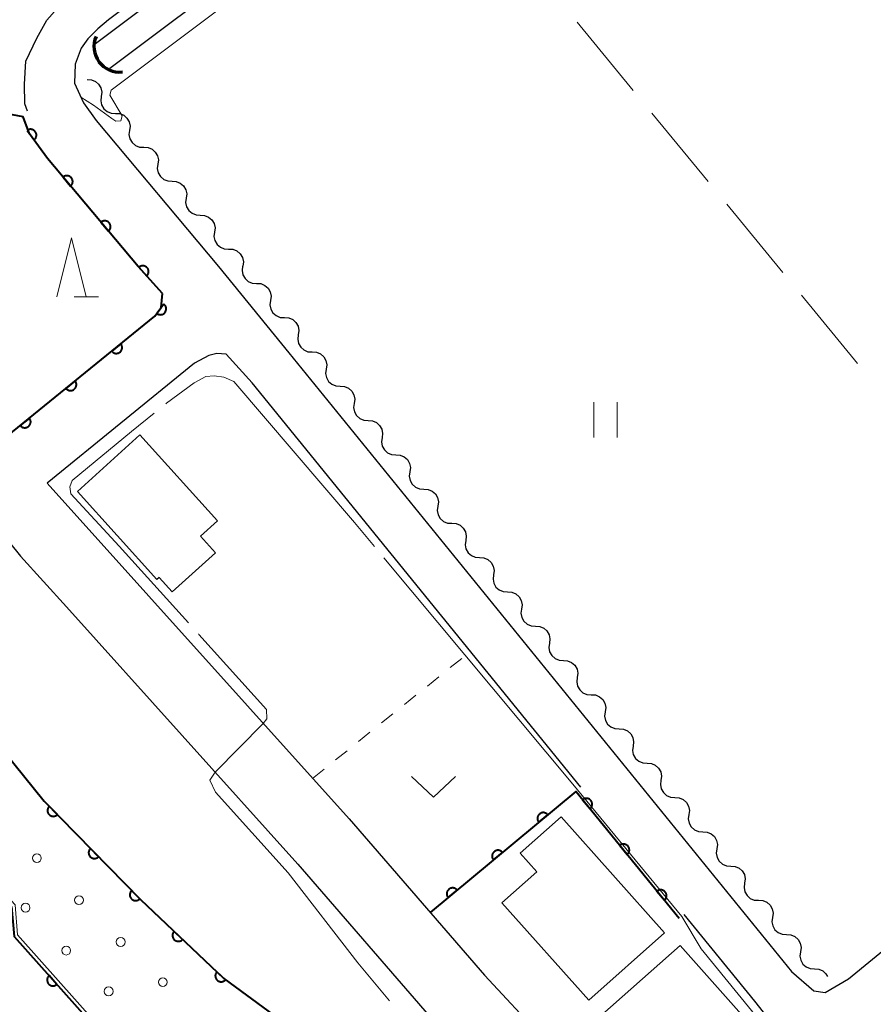
# Model space of a CAD drawing. Units: metres. Extents: x -74000 to -72000, y 40500 to 42000.
# Drawn here: x -73338 to -73265, y 40700 to 40784 of the extents above; entities that cross this region are included whole.
import ezdxf

# ---------------------------------------------------------------- set-up
doc = ezdxf.new("R2010")
doc.units = ezdxf.units.M
for name, color, linetype, lineweight in [('210100_道路縁(街区線)', 7, 'Continuous', 30), ('300100_普通建物', 7, 'Continuous', 30), ('421900_坑口', 7, 'Continuous', 30), ('510100_河川', 7, 'Continuous', 30), ('510200_細流', 7, 'Continuous', 30), ('611100_コンクリート被覆(直落)', 7, 'Continuous', 30), ('611111_コンクリート被覆(幅上)', 7, 'Continuous', 30), ('611112_コンクリート被覆(幅下)', 7, 'Continuous', 30), ('611199_コンクリート被覆(パターン)', 7, 'Continuous', 30), ('630100_植生界', 7, 'Continuous', 30), ('630200_耕地界', 7, 'Continuous', 30), ('631100_田', 7, 'Continuous', 13), ('631300_畑', 7, 'Continuous', 13), ('633200_針葉樹林', 7, 'Continuous', 13), ('710200_等高線(主曲線)', 7, 'Continuous', 13), ('710300_等高線(補助曲線)', 7, 'Continuous', 13)]:
    doc.layers.add(name, color=color, linetype=linetype, lineweight=lineweight)

msp = doc.modelspace()

# ---------------------------------------------------------------- linework, layer by layer
at = {"layer": '210100_道路縁(街区線)', "linetype": 'Continuous', "lineweight": 30, "flags": 128}
for points in [[(-73250.63, 40843.61), (-73271.05, 40828.29), (-73297.1, 40808.7), (-73330.36, 40783.65), (-73331.27, 40782.89), (-73332.12, 40782.03), (-73332.7, 40781.26), (-73333.21, 40779.88), (-73333.25, 40778.29), (-73332.49, 40776.61), (-73331.41, 40775.12), (-73321.04, 40762.73), (-73315.08, 40755.38), (-73272.42, 40702.9), (-73270.53, 40701.26), (-73269.57, 40701.11), (-73267.59, 40702.26), (-73251.43, 40715.5)], [(-73337.23, 40775.9), (-73337.46, 40776.52), (-73337.51, 40778.19), (-73337.37, 40780.13), (-73336.45, 40782.1), (-73335.61, 40783.62), (-73332.77, 40786.85), (-73320.91, 40795.77)], [(-73290.28, 40718.53), (-73318.18, 40752.86), (-73320.39, 40755.29), (-73321.19, 40755.33), (-73321.86, 40755.16), (-73323.08, 40754.51), (-73335.58, 40744.34), (-73309.96, 40715.84), (-73298.46, 40702.58), (-73293.58, 40697.33), (-73286.71, 40690.05), (-73280.16, 40684.01), (-73279.67, 40683.57)], [(-73346.59, 40748.96), (-73346.5, 40748.86), (-73337.85, 40738.14), (-73333.94, 40733.84), (-73314.31, 40712), (-73302.78, 40698.7), (-73297.85, 40693.33), (-73290.86, 40685.85), (-73284.14, 40679.66), (-73270.17, 40666.89), (-73265.43, 40662.59), (-73267.61, 40660.19), (-73267.62, 40655.78), (-73291.5, 40630.67), (-73312.31, 40606.35), (-73339.35, 40577.31)], [(-73266.28, 40671.33), (-73258.73, 40678.61), (-73268.26, 40691.11), (-73275.53, 40700.38), (-73281.52, 40707.73)]]:
    msp.add_lwpolyline(points, dxfattribs=at)
at = {"layer": '300100_普通建物', "linetype": 'Continuous', "lineweight": 30, "flags": 128}
for points in [[(-73333.01, 40743.62), (-73327.7, 40748.42), (-73321.12, 40741.13), (-73322.56, 40739.83), (-73321.29, 40738.43), (-73324.96, 40735.11), (-73326.06, 40736.33), (-73326.26, 40736.15)], [(-73289.62, 40700.45), (-73296.98, 40708.72), (-73294.03, 40711.34), (-73295.44, 40712.93), (-73291.97, 40716.03), (-73283.2, 40706.17)], [(-73290.96, 40697.03), (-73281.87, 40705.11), (-73275.3, 40697.72), (-73282.43, 40691.37), (-73286.27, 40695.69), (-73288.23, 40693.95)]]:
    msp.add_lwpolyline(points, close=True, dxfattribs=at)
at = {"layer": '421900_坑口', "linetype": 'Continuous', "lineweight": 70}
msp.add_arc((-73329.441, 40781.385), 2.165, 156.53666, 276.53811, dxfattribs=at)
at = {"layer": '510100_河川', "linetype": 'Continuous', "lineweight": 30, "flags": 128}
for points in [[(-73064.85, 40991.88), (-73067.71, 40990.08), (-73090.61, 40971.21), (-73108.68, 40956.15), (-73126.5, 40941.01), (-73144.99, 40925.71), (-73164.09, 40909.92), (-73184.14, 40893.17), (-73204.88, 40876.87), (-73226.14, 40860.85), (-73250.03, 40842.8), (-73270.18, 40827.66), (-73296.5, 40807.89), (-73331.47, 40781.61)], [(-73063.73, 40989.74), (-73066.28, 40988.12), (-73089.07, 40969.34), (-73107.12, 40954.3), (-73124.94, 40939.16), (-73143.45, 40923.85), (-73162.55, 40908.06), (-73182.62, 40891.29), (-73203.41, 40874.96), (-73224.68, 40858.92), (-73248.57, 40840.86), (-73269, 40825.54), (-73295.04, 40805.95), (-73330.25, 40779.53)]]:
    msp.add_lwpolyline(points, dxfattribs=at)
at = {"layer": '510200_細流', "linetype": 'Continuous', "lineweight": 30, "flags": 128}
for points in [[(-73332.19, 40778.59), (-73331.823, 40778.569), (-73331.484, 40778.431), (-73331.205, 40778.19), (-73331.019, 40777.874), (-73330.943, 40777.515), (-73330.988, 40777.151)], [(-73330.988, 40777.151), (-73331.033, 40776.786), (-73330.958, 40776.427), (-73330.772, 40776.111), (-73330.493, 40775.871), (-73330.153, 40775.732), (-73329.787, 40775.711)], [(-73329.787, 40775.711), (-73329.42, 40775.69), (-73329.08, 40775.552), (-73328.802, 40775.312), (-73328.616, 40774.995), (-73328.54, 40774.637), (-73328.585, 40774.272)], [(-73328.585, 40774.272), (-73328.63, 40773.908), (-73328.554, 40773.549), (-73328.368, 40773.232), (-73328.09, 40772.992), (-73327.75, 40772.854), (-73327.383, 40772.833)], [(-73327.383, 40772.833), (-73327.017, 40772.812), (-73326.677, 40772.673), (-73326.398, 40772.433), (-73326.212, 40772.117), (-73326.137, 40771.758), (-73326.182, 40771.393)], [(-73326.182, 40771.393), (-73326.226, 40771.029), (-73326.151, 40770.67), (-73325.965, 40770.354), (-73325.686, 40770.114), (-73325.347, 40769.975), (-73324.98, 40769.954)], [(-73324.98, 40769.954), (-73324.613, 40769.933), (-73324.274, 40769.795), (-73323.995, 40769.555), (-73323.809, 40769.238), (-73323.733, 40768.879), (-73323.778, 40768.515)], [(-73323.778, 40768.515), (-73323.823, 40768.15), (-73323.747, 40767.792), (-73323.562, 40767.475), (-73323.283, 40767.235), (-73322.943, 40767.097), (-73322.577, 40767.076)], [(-73322.577, 40767.076), (-73322.21, 40767.055), (-73321.87, 40766.916), (-73321.592, 40766.676), (-73321.406, 40766.36), (-73321.33, 40766.001), (-73321.375, 40765.636)], [(-73321.375, 40765.636), (-73321.42, 40765.272), (-73321.344, 40764.913), (-73321.158, 40764.597), (-73320.879, 40764.356), (-73320.54, 40764.218), (-73320.173, 40764.197)], [(-73320.173, 40764.197), (-73319.807, 40764.176), (-73319.467, 40764.038), (-73319.188, 40763.797), (-73319.002, 40763.481), (-73318.927, 40763.122), (-73318.972, 40762.758)], [(-73318.986, 40762.746), (-73319.036, 40762.382), (-73318.965, 40762.022), (-73318.784, 40761.703), (-73318.508, 40761.459), (-73318.171, 40761.316), (-73317.804, 40761.29)], [(-73317.804, 40761.29), (-73317.438, 40761.264), (-73317.101, 40761.12), (-73316.825, 40760.876), (-73316.644, 40760.557), (-73316.573, 40760.197), (-73316.623, 40759.834)], [(-73316.623, 40759.834), (-73316.673, 40759.47), (-73316.603, 40759.11), (-73316.421, 40758.791), (-73316.146, 40758.547), (-73315.808, 40758.404), (-73315.442, 40758.378)], [(-73315.442, 40758.378), (-73315.076, 40758.351), (-73314.738, 40758.208), (-73314.463, 40757.964), (-73314.281, 40757.645), (-73314.211, 40757.285), (-73314.261, 40756.921)], [(-73314.261, 40756.921), (-73314.311, 40756.558), (-73314.24, 40756.198), (-73314.059, 40755.879), (-73313.784, 40755.635), (-73313.446, 40755.491), (-73313.08, 40755.465)], [(-73313.078, 40755.466), (-73312.712, 40755.441), (-73312.374, 40755.298), (-73312.098, 40755.054), (-73311.916, 40754.736), (-73311.845, 40754.376), (-73311.895, 40754.012)], [(-73311.895, 40754.012), (-73311.944, 40753.648), (-73311.873, 40753.288), (-73311.691, 40752.97), (-73311.415, 40752.726), (-73311.077, 40752.583), (-73310.711, 40752.558)], [(-73310.711, 40752.558), (-73310.345, 40752.532), (-73310.007, 40752.39), (-73309.731, 40752.146), (-73309.549, 40751.827), (-73309.478, 40751.468), (-73309.528, 40751.104)], [(-73309.528, 40751.104), (-73309.577, 40750.74), (-73309.506, 40750.38), (-73309.324, 40750.061), (-73309.048, 40749.818), (-73308.71, 40749.675), (-73308.344, 40749.649)], [(-73308.344, 40749.649), (-73307.978, 40749.624), (-73307.64, 40749.481), (-73307.364, 40749.238), (-73307.182, 40748.919), (-73307.111, 40748.559), (-73307.16, 40748.195)], [(-73307.16, 40748.195), (-73307.21, 40747.831), (-73307.139, 40747.471), (-73306.957, 40747.153), (-73306.681, 40746.909), (-73306.343, 40746.766), (-73305.977, 40746.741)], [(-73305.977, 40746.741), (-73305.611, 40746.715), (-73305.273, 40746.573), (-73304.997, 40746.329), (-73304.815, 40746.01), (-73304.744, 40745.651), (-73304.793, 40745.287)], [(-73304.793, 40745.287), (-73304.843, 40744.923), (-73304.772, 40744.563), (-73304.59, 40744.244), (-73304.314, 40744.001), (-73303.976, 40743.858), (-73303.61, 40743.832)], [(-73303.61, 40743.832), (-73303.243, 40743.807), (-73302.906, 40743.664), (-73302.63, 40743.421), (-73302.448, 40743.102), (-73302.377, 40742.742), (-73302.426, 40742.378)], [(-73302.426, 40742.378), (-73302.476, 40742.014), (-73302.405, 40741.655), (-73302.223, 40741.336), (-73301.947, 40741.092), (-73301.609, 40740.95), (-73301.243, 40740.924)], [(-73301.243, 40740.924), (-73300.876, 40740.899), (-73300.538, 40740.756), (-73300.263, 40740.512), (-73300.081, 40740.193), (-73300.01, 40739.834), (-73300.059, 40739.47)], [(-73300.059, 40739.47), (-73300.109, 40739.106), (-73300.037, 40738.746), (-73299.855, 40738.427), (-73299.58, 40738.184), (-73299.242, 40738.041), (-73298.876, 40738.016)], [(-73298.876, 40738.016), (-73298.509, 40737.99), (-73298.171, 40737.847), (-73297.896, 40737.604), (-73297.714, 40737.285), (-73297.643, 40736.925), (-73297.692, 40736.561)], [(-73297.692, 40736.561), (-73297.741, 40736.197), (-73297.67, 40735.838), (-73297.488, 40735.519), (-73297.213, 40735.275), (-73296.875, 40735.133), (-73296.508, 40735.107)], [(-73296.508, 40735.107), (-73296.142, 40735.082), (-73295.804, 40734.939), (-73295.529, 40734.695), (-73295.347, 40734.377), (-73295.275, 40734.017), (-73295.325, 40733.653)], [(-73295.325, 40733.653), (-73295.374, 40733.289), (-73295.303, 40732.929), (-73295.121, 40732.61), (-73294.846, 40732.367), (-73294.508, 40732.224), (-73294.141, 40732.199)], [(-73294.141, 40732.199), (-73293.775, 40732.173), (-73293.437, 40732.03), (-73293.161, 40731.787), (-73292.979, 40731.468), (-73292.908, 40731.108), (-73292.958, 40730.744)], [(-73292.958, 40730.744), (-73293.007, 40730.381), (-73292.936, 40730.021), (-73292.754, 40729.702), (-73292.478, 40729.458), (-73292.14, 40729.316), (-73291.774, 40729.29)], [(-73291.774, 40729.29), (-73291.408, 40729.265), (-73291.07, 40729.122), (-73290.794, 40728.878), (-73290.612, 40728.56), (-73290.541, 40728.2), (-73290.591, 40727.836)], [(-73290.591, 40727.836), (-73290.64, 40727.472), (-73290.569, 40727.112), (-73290.387, 40726.794), (-73290.111, 40726.55), (-73289.773, 40726.407), (-73289.407, 40726.382)], [(-73289.407, 40726.382), (-73289.041, 40726.356), (-73288.703, 40726.213), (-73288.427, 40725.97), (-73288.245, 40725.651), (-73288.174, 40725.291), (-73288.223, 40724.927)], [(-73288.223, 40724.927), (-73288.273, 40724.564), (-73288.202, 40724.204), (-73288.02, 40723.885), (-73287.744, 40723.641), (-73287.406, 40723.499), (-73287.04, 40723.473)], [(-73287.04, 40723.473), (-73286.674, 40723.448), (-73286.336, 40723.305), (-73286.06, 40723.061), (-73285.878, 40722.743), (-73285.807, 40722.383), (-73285.856, 40722.019)], [(-73285.856, 40722.019), (-73285.906, 40721.655), (-73285.835, 40721.295), (-73285.653, 40720.977), (-73285.377, 40720.733), (-73285.039, 40720.59), (-73284.673, 40720.565)], [(-73284.673, 40720.565), (-73284.306, 40720.539), (-73283.969, 40720.396), (-73283.693, 40720.153), (-73283.511, 40719.834), (-73283.44, 40719.474), (-73283.489, 40719.11)], [(-73283.489, 40719.11), (-73283.539, 40718.747), (-73283.468, 40718.387), (-73283.286, 40718.068), (-73283.01, 40717.824), (-73282.672, 40717.682), (-73282.306, 40717.656)], [(-73282.306, 40717.656), (-73281.939, 40717.631), (-73281.601, 40717.488), (-73281.326, 40717.244), (-73281.144, 40716.926), (-73281.073, 40716.566), (-73281.122, 40716.202)], [(-73281.122, 40716.202), (-73281.172, 40715.838), (-73281.1, 40715.478), (-73280.918, 40715.16), (-73280.643, 40714.916), (-73280.305, 40714.773), (-73279.939, 40714.748)], [(-73279.939, 40714.748), (-73279.572, 40714.722), (-73279.234, 40714.58), (-73278.959, 40714.336), (-73278.777, 40714.017), (-73278.706, 40713.657), (-73278.755, 40713.294)], [(-73278.755, 40713.294), (-73278.804, 40712.93), (-73278.733, 40712.57), (-73278.551, 40712.251), (-73278.276, 40712.007), (-73277.938, 40711.865), (-73277.571, 40711.839)], [(-73277.571, 40711.839), (-73277.205, 40711.814), (-73276.867, 40711.671), (-73276.592, 40711.427), (-73276.41, 40711.109), (-73276.338, 40710.749), (-73276.388, 40710.385)], [(-73276.388, 40710.385), (-73276.437, 40710.021), (-73276.366, 40709.661), (-73276.184, 40709.343), (-73275.909, 40709.099), (-73275.571, 40708.956), (-73275.204, 40708.931)], [(-73275.204, 40708.931), (-73274.838, 40708.905), (-73274.5, 40708.763), (-73274.224, 40708.519), (-73274.042, 40708.2), (-73273.971, 40707.84), (-73274.021, 40707.477)], [(-73274.021, 40707.477), (-73274.07, 40707.113), (-73273.999, 40706.753), (-73273.817, 40706.434), (-73273.541, 40706.191), (-73273.203, 40706.048), (-73272.837, 40706.022)], [(-73272.837, 40706.022), (-73272.471, 40705.997), (-73272.133, 40705.854), (-73271.857, 40705.61), (-73271.675, 40705.292), (-73271.604, 40704.932), (-73271.654, 40704.568)], [(-73271.654, 40704.568), (-73271.703, 40704.204), (-73271.632, 40703.844), (-73271.45, 40703.526), (-73271.174, 40703.282), (-73270.836, 40703.139), (-73270.47, 40703.114)], [(-73270.47, 40703.114), (-73270.104, 40703.088), (-73269.766, 40702.946), (-73269.49, 40702.702), (-73269.356, 40702.468)]]:
    msp.add_lwpolyline(points, dxfattribs=at)
at = {"layer": '611100_コンクリート被覆(直落)', "linetype": 'Continuous', "lineweight": 40, "flags": 128}
for points in [[(-73325.78, 40760.43), (-73327.86, 40762.72), (-73335.55, 40771.89), (-73337.06, 40773.97), (-73337.62, 40775.43), (-73343.83, 40776.58), (-73355.87, 40768.34)], [(-73339.41, 40747.96), (-73326.43, 40758.51), (-73325.89, 40759.24), (-73325.78, 40760.43)], [(-73281.94, 40707.38), (-73290.71, 40718.17), (-73303.08, 40707.89)], [(-73338.59, 40708.41), (-73338.37, 40705.86), (-73330, 40696.48), (-73321.28, 40689.04), (-73310.68, 40682.01), (-73297.46, 40674.05), (-73291.89, 40669.43), (-73277.62, 40655.9), (-73272.58, 40650.57)]]:
    msp.add_lwpolyline(points, dxfattribs=at)
for points in [[(-73337.276, 40774.268), (-73336.689, 40773.459), (-73336.655, 40773.486), (-73336.623, 40773.516), (-73336.595, 40773.548), (-73336.568, 40773.584), (-73336.546, 40773.621), (-73336.526, 40773.66), (-73336.51, 40773.7), (-73336.498, 40773.742), (-73336.488, 40773.785), (-73336.484, 40773.829), (-73336.482, 40773.872), (-73336.485, 40773.916), (-73336.492, 40773.959), (-73336.502, 40774.001), (-73336.516, 40774.043), (-73336.533, 40774.082), (-73336.554, 40774.12), (-73336.578, 40774.157), (-73336.606, 40774.192), (-73336.636, 40774.223), (-73336.668, 40774.252), (-73336.703, 40774.278), (-73336.74, 40774.3), (-73336.779, 40774.32), (-73336.82, 40774.337), (-73336.861, 40774.348), (-73336.904, 40774.358), (-73336.948, 40774.362), (-73336.991, 40774.364), (-73337.035, 40774.361), (-73337.078, 40774.354), (-73337.12, 40774.344), (-73337.162, 40774.33), (-73337.201, 40774.313), (-73337.24, 40774.292)], [(-73334.225, 40770.311), (-73333.583, 40769.544), (-73333.55, 40769.574), (-73333.521, 40769.606), (-73333.495, 40769.64), (-73333.471, 40769.677), (-73333.451, 40769.716), (-73333.434, 40769.756), (-73333.421, 40769.798), (-73333.412, 40769.84), (-73333.405, 40769.884), (-73333.404, 40769.928), (-73333.406, 40769.971), (-73333.412, 40770.014), (-73333.422, 40770.057), (-73333.434, 40770.098), (-73333.451, 40770.139), (-73333.471, 40770.177), (-73333.494, 40770.214), (-73333.521, 40770.249), (-73333.551, 40770.281), (-73333.583, 40770.31), (-73333.617, 40770.337), (-73333.654, 40770.36), (-73333.693, 40770.38), (-73333.733, 40770.397), (-73333.774, 40770.411), (-73333.817, 40770.42), (-73333.86, 40770.426), (-73333.904, 40770.427), (-73333.948, 40770.426), (-73333.991, 40770.42), (-73334.034, 40770.41), (-73334.075, 40770.397), (-73334.116, 40770.38), (-73334.154, 40770.36), (-73334.19, 40770.337)], [(-73331.013, 40766.479), (-73330.37, 40765.713), (-73330.338, 40765.743), (-73330.309, 40765.775), (-73330.282, 40765.809), (-73330.258, 40765.846), (-73330.239, 40765.885), (-73330.222, 40765.925), (-73330.208, 40765.967), (-73330.199, 40766.009), (-73330.193, 40766.053), (-73330.192, 40766.096), (-73330.193, 40766.14), (-73330.199, 40766.183), (-73330.209, 40766.226), (-73330.221, 40766.267), (-73330.238, 40766.308), (-73330.258, 40766.346), (-73330.282, 40766.383), (-73330.308, 40766.418), (-73330.338, 40766.45), (-73330.37, 40766.479), (-73330.404, 40766.506), (-73330.441, 40766.529), (-73330.48, 40766.549), (-73330.52, 40766.566), (-73330.562, 40766.58), (-73330.604, 40766.588), (-73330.648, 40766.595), (-73330.692, 40766.596), (-73330.735, 40766.595), (-73330.778, 40766.589), (-73330.821, 40766.579), (-73330.862, 40766.566), (-73330.903, 40766.549), (-73330.941, 40766.529), (-73330.978, 40766.506)], [(-73327.797, 40762.651), (-73327.125, 40761.91), (-73327.093, 40761.942), (-73327.066, 40761.975), (-73327.041, 40762.01), (-73327.018, 40762.048), (-73327, 40762.087), (-73326.985, 40762.128), (-73326.973, 40762.17), (-73326.966, 40762.213), (-73326.961, 40762.257), (-73326.962, 40762.3), (-73326.964, 40762.344), (-73326.972, 40762.387), (-73326.984, 40762.429), (-73326.998, 40762.47), (-73327.017, 40762.51), (-73327.038, 40762.547), (-73327.063, 40762.583), (-73327.091, 40762.617), (-73327.122, 40762.648), (-73327.155, 40762.676), (-73327.19, 40762.701), (-73327.228, 40762.723), (-73327.267, 40762.741), (-73327.308, 40762.757), (-73327.35, 40762.769), (-73327.393, 40762.776), (-73327.437, 40762.781), (-73327.481, 40762.78), (-73327.524, 40762.777), (-73327.567, 40762.769), (-73327.609, 40762.758), (-73327.65, 40762.743), (-73327.69, 40762.725), (-73327.727, 40762.703), (-73327.763, 40762.679)], [(-73325.673, 40759.534), (-73326.267, 40758.73), (-73326.231, 40758.705), (-73326.193, 40758.684), (-73326.154, 40758.667), (-73326.112, 40758.652), (-73326.07, 40758.642), (-73326.027, 40758.635), (-73325.983, 40758.631), (-73325.94, 40758.633), (-73325.896, 40758.637), (-73325.853, 40758.646), (-73325.811, 40758.657), (-73325.771, 40758.673), (-73325.731, 40758.693), (-73325.694, 40758.715), (-73325.659, 40758.741), (-73325.626, 40758.769), (-73325.596, 40758.8), (-73325.568, 40758.834), (-73325.544, 40758.871), (-73325.523, 40758.909), (-73325.505, 40758.948), (-73325.491, 40758.99), (-73325.48, 40759.032), (-73325.473, 40759.075), (-73325.47, 40759.119), (-73325.471, 40759.162), (-73325.475, 40759.206), (-73325.484, 40759.249), (-73325.496, 40759.291), (-73325.512, 40759.331), (-73325.531, 40759.37), (-73325.553, 40759.408), (-73325.579, 40759.443), (-73325.608, 40759.475), (-73325.639, 40759.506)], [(-73329.322, 40756.159), (-73330.098, 40755.529), (-73330.069, 40755.496), (-73330.037, 40755.466), (-73330.003, 40755.439), (-73329.967, 40755.415), (-73329.928, 40755.395), (-73329.888, 40755.377), (-73329.847, 40755.363), (-73329.805, 40755.353), (-73329.761, 40755.346), (-73329.717, 40755.344), (-73329.674, 40755.345), (-73329.631, 40755.35), (-73329.588, 40755.359), (-73329.546, 40755.372), (-73329.505, 40755.388), (-73329.467, 40755.407), (-73329.43, 40755.43), (-73329.395, 40755.456), (-73329.362, 40755.485), (-73329.332, 40755.517), (-73329.305, 40755.551), (-73329.281, 40755.587), (-73329.26, 40755.626), (-73329.243, 40755.666), (-73329.229, 40755.707), (-73329.219, 40755.749), (-73329.212, 40755.793), (-73329.21, 40755.837), (-73329.211, 40755.88), (-73329.216, 40755.923), (-73329.225, 40755.966), (-73329.237, 40756.008), (-73329.254, 40756.049), (-73329.273, 40756.087), (-73329.296, 40756.124)], [(-73333.202, 40753.006), (-73333.978, 40752.375), (-73333.949, 40752.342), (-73333.917, 40752.313), (-73333.883, 40752.286), (-73333.847, 40752.261), (-73333.808, 40752.241), (-73333.768, 40752.223), (-73333.727, 40752.209), (-73333.685, 40752.2), (-73333.641, 40752.192), (-73333.597, 40752.191), (-73333.554, 40752.191), (-73333.511, 40752.197), (-73333.468, 40752.206), (-73333.426, 40752.218), (-73333.385, 40752.234), (-73333.347, 40752.254), (-73333.31, 40752.276), (-73333.275, 40752.302), (-73333.242, 40752.332), (-73333.212, 40752.364), (-73333.185, 40752.397), (-73333.161, 40752.434), (-73333.141, 40752.472), (-73333.123, 40752.512), (-73333.109, 40752.553), (-73333.099, 40752.596), (-73333.092, 40752.639), (-73333.09, 40752.683), (-73333.091, 40752.726), (-73333.096, 40752.77), (-73333.105, 40752.812), (-73333.117, 40752.854), (-73333.134, 40752.895), (-73333.153, 40752.933), (-73333.176, 40752.97)], [(-73337.082, 40749.852), (-73337.858, 40749.221), (-73337.829, 40749.189), (-73337.797, 40749.159), (-73337.763, 40749.132), (-73337.727, 40749.108), (-73337.688, 40749.087), (-73337.648, 40749.07), (-73337.607, 40749.056), (-73337.565, 40749.046), (-73337.521, 40749.039), (-73337.478, 40749.037), (-73337.434, 40749.038), (-73337.391, 40749.043), (-73337.348, 40749.052), (-73337.306, 40749.064), (-73337.265, 40749.081), (-73337.227, 40749.1), (-73337.19, 40749.123), (-73337.155, 40749.149), (-73337.122, 40749.178), (-73337.092, 40749.21), (-73337.065, 40749.243), (-73337.041, 40749.28), (-73337.021, 40749.318), (-73337.003, 40749.358), (-73336.989, 40749.4), (-73336.979, 40749.442), (-73336.972, 40749.485), (-73336.97, 40749.529), (-73336.971, 40749.573), (-73336.976, 40749.616), (-73336.985, 40749.659), (-73336.997, 40749.701), (-73337.014, 40749.741), (-73337.033, 40749.78), (-73337.056, 40749.817)], [(-73290.139, 40717.468), (-73289.509, 40716.692), (-73289.476, 40716.721), (-73289.446, 40716.753), (-73289.419, 40716.787), (-73289.395, 40716.823), (-73289.375, 40716.862), (-73289.357, 40716.902), (-73289.343, 40716.943), (-73289.333, 40716.985), (-73289.326, 40717.029), (-73289.324, 40717.073), (-73289.325, 40717.116), (-73289.33, 40717.159), (-73289.339, 40717.202), (-73289.352, 40717.244), (-73289.368, 40717.285), (-73289.387, 40717.323), (-73289.41, 40717.36), (-73289.436, 40717.395), (-73289.465, 40717.428), (-73289.497, 40717.458), (-73289.531, 40717.485), (-73289.567, 40717.509), (-73289.606, 40717.53), (-73289.646, 40717.547), (-73289.687, 40717.561), (-73289.729, 40717.571), (-73289.773, 40717.578), (-73289.817, 40717.58), (-73289.86, 40717.579), (-73289.903, 40717.574), (-73289.946, 40717.565), (-73289.988, 40717.553), (-73290.029, 40717.536), (-73290.067, 40717.517), (-73290.104, 40717.494)], [(-73293.86, 40715.552), (-73293.091, 40716.192), (-73293.12, 40716.224), (-73293.152, 40716.253), (-73293.186, 40716.28), (-73293.223, 40716.304), (-73293.262, 40716.324), (-73293.302, 40716.341), (-73293.343, 40716.355), (-73293.386, 40716.364), (-73293.429, 40716.371), (-73293.473, 40716.372), (-73293.517, 40716.371), (-73293.56, 40716.365), (-73293.602, 40716.355), (-73293.644, 40716.343), (-73293.685, 40716.326), (-73293.723, 40716.306), (-73293.76, 40716.283), (-73293.795, 40716.257), (-73293.827, 40716.227), (-73293.857, 40716.195), (-73293.883, 40716.161), (-73293.907, 40716.124), (-73293.927, 40716.086), (-73293.944, 40716.045), (-73293.958, 40716.004), (-73293.967, 40715.961), (-73293.974, 40715.918), (-73293.975, 40715.874), (-73293.974, 40715.831), (-73293.968, 40715.788), (-73293.958, 40715.745), (-73293.946, 40715.703), (-73293.929, 40715.663), (-73293.909, 40715.624), (-73293.886, 40715.588)], [(-73297.705, 40712.357), (-73296.936, 40712.996), (-73296.966, 40713.028), (-73296.998, 40713.058), (-73297.032, 40713.084), (-73297.068, 40713.108), (-73297.107, 40713.128), (-73297.147, 40713.145), (-73297.189, 40713.159), (-73297.231, 40713.168), (-73297.275, 40713.175), (-73297.319, 40713.176), (-73297.362, 40713.175), (-73297.405, 40713.169), (-73297.448, 40713.16), (-73297.49, 40713.147), (-73297.53, 40713.13), (-73297.568, 40713.11), (-73297.605, 40713.087), (-73297.64, 40713.061), (-73297.673, 40713.031), (-73297.702, 40712.999), (-73297.729, 40712.965), (-73297.753, 40712.928), (-73297.772, 40712.89), (-73297.79, 40712.85), (-73297.803, 40712.808), (-73297.812, 40712.766), (-73297.819, 40712.722), (-73297.82, 40712.678), (-73297.819, 40712.635), (-73297.813, 40712.592), (-73297.804, 40712.549), (-73297.791, 40712.507), (-73297.775, 40712.467), (-73297.755, 40712.429), (-73297.732, 40712.392)], [(-73286.986, 40713.588), (-73286.355, 40712.812), (-73286.322, 40712.841), (-73286.293, 40712.873), (-73286.266, 40712.907), (-73286.241, 40712.943), (-73286.221, 40712.982), (-73286.203, 40713.022), (-73286.189, 40713.063), (-73286.18, 40713.105), (-73286.172, 40713.149), (-73286.171, 40713.193), (-73286.171, 40713.236), (-73286.177, 40713.279), (-73286.186, 40713.322), (-73286.198, 40713.364), (-73286.214, 40713.405), (-73286.234, 40713.443), (-73286.256, 40713.48), (-73286.282, 40713.515), (-73286.312, 40713.548), (-73286.344, 40713.578), (-73286.377, 40713.605), (-73286.414, 40713.629), (-73286.452, 40713.649), (-73286.492, 40713.667), (-73286.533, 40713.681), (-73286.576, 40713.691), (-73286.619, 40713.698), (-73286.663, 40713.7), (-73286.706, 40713.699), (-73286.75, 40713.694), (-73286.792, 40713.685), (-73286.834, 40713.673), (-73286.875, 40713.656), (-73286.913, 40713.637), (-73286.95, 40713.614)], [(-73301.551, 40709.161), (-73300.782, 40709.8), (-73300.811, 40709.833), (-73300.843, 40709.862), (-73300.877, 40709.888), (-73300.914, 40709.912), (-73300.953, 40709.932), (-73300.993, 40709.95), (-73301.034, 40709.963), (-73301.077, 40709.972), (-73301.12, 40709.979), (-73301.164, 40709.98), (-73301.207, 40709.979), (-73301.251, 40709.973), (-73301.293, 40709.964), (-73301.335, 40709.951), (-73301.376, 40709.934), (-73301.414, 40709.915), (-73301.451, 40709.892), (-73301.486, 40709.865), (-73301.518, 40709.835), (-73301.547, 40709.803), (-73301.574, 40709.77), (-73301.598, 40709.733), (-73301.618, 40709.694), (-73301.635, 40709.654), (-73301.649, 40709.612), (-73301.658, 40709.57), (-73301.665, 40709.527), (-73301.666, 40709.483), (-73301.665, 40709.439), (-73301.659, 40709.396), (-73301.649, 40709.353), (-73301.637, 40709.312), (-73301.62, 40709.271), (-73301.6, 40709.233), (-73301.577, 40709.196)], [(-73283.832, 40709.708), (-73283.201, 40708.932), (-73283.169, 40708.961), (-73283.139, 40708.993), (-73283.112, 40709.027), (-73283.088, 40709.063), (-73283.067, 40709.102), (-73283.05, 40709.142), (-73283.036, 40709.183), (-73283.026, 40709.225), (-73283.019, 40709.269), (-73283.017, 40709.312), (-73283.018, 40709.356), (-73283.023, 40709.399), (-73283.032, 40709.442), (-73283.044, 40709.484), (-73283.061, 40709.525), (-73283.08, 40709.563), (-73283.103, 40709.6), (-73283.129, 40709.635), (-73283.158, 40709.668), (-73283.19, 40709.698), (-73283.223, 40709.725), (-73283.26, 40709.749), (-73283.298, 40709.769), (-73283.338, 40709.787), (-73283.38, 40709.801), (-73283.422, 40709.811), (-73283.465, 40709.818), (-73283.509, 40709.82), (-73283.553, 40709.819), (-73283.596, 40709.814), (-73283.639, 40709.805), (-73283.681, 40709.793), (-73283.721, 40709.776), (-73283.76, 40709.757), (-73283.797, 40709.734)], [(-73334.748, 40701.801), (-73335.414, 40702.547), (-73335.445, 40702.516), (-73335.473, 40702.483), (-73335.498, 40702.448), (-73335.521, 40702.411), (-73335.54, 40702.371), (-73335.555, 40702.33), (-73335.568, 40702.289), (-73335.575, 40702.246), (-73335.58, 40702.202), (-73335.58, 40702.158), (-73335.578, 40702.115), (-73335.57, 40702.072), (-73335.559, 40702.03), (-73335.545, 40701.988), (-73335.527, 40701.948), (-73335.506, 40701.911), (-73335.481, 40701.875), (-73335.454, 40701.841), (-73335.423, 40701.809), (-73335.39, 40701.781), (-73335.355, 40701.756), (-73335.317, 40701.733), (-73335.278, 40701.715), (-73335.237, 40701.699), (-73335.195, 40701.687), (-73335.153, 40701.679), (-73335.109, 40701.674), (-73335.065, 40701.674), (-73335.022, 40701.677), (-73334.979, 40701.684), (-73334.936, 40701.695), (-73334.895, 40701.709), (-73334.855, 40701.727), (-73334.818, 40701.749), (-73334.782, 40701.773)]]:
    msp.add_lwpolyline(points, close=True, dxfattribs=at)
at = {"layer": '611111_コンクリート被覆(幅上)', "linetype": 'Continuous', "lineweight": 40, "flags": 128}
msp.add_lwpolyline([(-73374.36, 40765.14), (-73335.82, 40717.35), (-73327.66, 40708.99), (-73320.57, 40702.3), (-73312.04, 40696.01)], dxfattribs=at)
for points in [[(-73334.698, 40716.201), (-73335.397, 40716.916), (-73335.427, 40716.884), (-73335.453, 40716.85), (-73335.477, 40716.814), (-73335.498, 40716.775), (-73335.515, 40716.735), (-73335.529, 40716.694), (-73335.539, 40716.651), (-73335.545, 40716.608), (-73335.548, 40716.565), (-73335.546, 40716.521), (-73335.541, 40716.477), (-73335.532, 40716.435), (-73335.519, 40716.393), (-73335.503, 40716.353), (-73335.483, 40716.313), (-73335.46, 40716.277), (-73335.435, 40716.242), (-73335.405, 40716.209), (-73335.373, 40716.179), (-73335.339, 40716.153), (-73335.303, 40716.129), (-73335.264, 40716.108), (-73335.224, 40716.091), (-73335.183, 40716.077), (-73335.14, 40716.067), (-73335.097, 40716.061), (-73335.053, 40716.058), (-73335.01, 40716.06), (-73334.966, 40716.065), (-73334.924, 40716.074), (-73334.882, 40716.087), (-73334.841, 40716.103), (-73334.802, 40716.123), (-73334.766, 40716.146), (-73334.731, 40716.171)], [(-73331.206, 40712.623), (-73331.904, 40713.338), (-73331.934, 40713.306), (-73331.961, 40713.272), (-73331.985, 40713.236), (-73332.006, 40713.197), (-73332.022, 40713.157), (-73332.036, 40713.116), (-73332.047, 40713.073), (-73332.052, 40713.03), (-73332.056, 40712.986), (-73332.053, 40712.943), (-73332.049, 40712.899), (-73332.039, 40712.857), (-73332.027, 40712.815), (-73332.011, 40712.774), (-73331.991, 40712.735), (-73331.968, 40712.699), (-73331.942, 40712.664), (-73331.913, 40712.631), (-73331.881, 40712.601), (-73331.846, 40712.574), (-73331.81, 40712.551), (-73331.772, 40712.53), (-73331.732, 40712.513), (-73331.69, 40712.499), (-73331.648, 40712.489), (-73331.605, 40712.483), (-73331.561, 40712.48), (-73331.517, 40712.482), (-73331.474, 40712.487), (-73331.431, 40712.496), (-73331.39, 40712.509), (-73331.349, 40712.525), (-73331.31, 40712.545), (-73331.274, 40712.568), (-73331.239, 40712.593)], [(-73327.713, 40709.045), (-73328.412, 40709.76), (-73328.442, 40709.728), (-73328.468, 40709.694), (-73328.492, 40709.658), (-73328.513, 40709.619), (-73328.53, 40709.579), (-73328.544, 40709.538), (-73328.554, 40709.495), (-73328.56, 40709.452), (-73328.563, 40709.408), (-73328.561, 40709.365), (-73328.556, 40709.321), (-73328.547, 40709.279), (-73328.534, 40709.237), (-73328.518, 40709.196), (-73328.498, 40709.157), (-73328.475, 40709.121), (-73328.45, 40709.086), (-73328.42, 40709.053), (-73328.388, 40709.023), (-73328.354, 40708.996), (-73328.318, 40708.973), (-73328.279, 40708.952), (-73328.239, 40708.935), (-73328.198, 40708.921), (-73328.155, 40708.911), (-73328.112, 40708.905), (-73328.069, 40708.902), (-73328.025, 40708.904), (-73327.981, 40708.908), (-73327.939, 40708.918), (-73327.897, 40708.931), (-73327.857, 40708.947), (-73327.817, 40708.967), (-73327.781, 40708.989), (-73327.746, 40709.015)], [(-73324.079, 40705.611), (-73324.806, 40706.297), (-73324.835, 40706.264), (-73324.86, 40706.228), (-73324.882, 40706.192), (-73324.902, 40706.152), (-73324.917, 40706.111), (-73324.929, 40706.069), (-73324.938, 40706.027), (-73324.941, 40705.983), (-73324.943, 40705.939), (-73324.939, 40705.896), (-73324.933, 40705.853), (-73324.921, 40705.811), (-73324.907, 40705.769), (-73324.889, 40705.729), (-73324.868, 40705.691), (-73324.843, 40705.656), (-73324.816, 40705.622), (-73324.786, 40705.59), (-73324.752, 40705.562), (-73324.717, 40705.536), (-73324.68, 40705.514), (-73324.641, 40705.495), (-73324.6, 40705.48), (-73324.558, 40705.467), (-73324.515, 40705.459), (-73324.472, 40705.455), (-73324.428, 40705.454), (-73324.384, 40705.458), (-73324.341, 40705.464), (-73324.299, 40705.475), (-73324.258, 40705.49), (-73324.218, 40705.507), (-73324.18, 40705.529), (-73324.144, 40705.553), (-73324.11, 40705.58)], [(-73320.442, 40702.179), (-73321.169, 40702.866), (-73321.198, 40702.832), (-73321.223, 40702.797), (-73321.246, 40702.76), (-73321.265, 40702.721), (-73321.28, 40702.68), (-73321.292, 40702.638), (-73321.301, 40702.595), (-73321.305, 40702.552), (-73321.306, 40702.508), (-73321.302, 40702.464), (-73321.296, 40702.421), (-73321.285, 40702.379), (-73321.27, 40702.338), (-73321.253, 40702.298), (-73321.231, 40702.26), (-73321.207, 40702.224), (-73321.18, 40702.191), (-73321.149, 40702.159), (-73321.116, 40702.13), (-73321.08, 40702.105), (-73321.043, 40702.083), (-73321.004, 40702.063), (-73320.963, 40702.048), (-73320.921, 40702.036), (-73320.878, 40702.027), (-73320.835, 40702.024), (-73320.791, 40702.022), (-73320.748, 40702.026), (-73320.705, 40702.032), (-73320.662, 40702.044), (-73320.621, 40702.058), (-73320.581, 40702.076), (-73320.543, 40702.097), (-73320.508, 40702.122), (-73320.474, 40702.149)]]:
    msp.add_lwpolyline(points, close=True, dxfattribs=at)
at = {"layer": '611112_コンクリート被覆(幅下)', "linetype": 'Continuous', "lineweight": 13, "flags": 128}
msp.add_lwpolyline([(-73312.04, 40696.01), (-73317.24, 40692.18), (-73320.98, 40689.43), (-73321.44, 40689.57), (-73329.79, 40696.7), (-73338.08, 40705.99), (-73338.3, 40708.54), (-73350.35, 40721.51), (-73377.88, 40755.8), (-73376.2, 40757), (-73377.89, 40759.38), (-73379.96, 40757.9), (-73385.36, 40764.51), (-73381.55, 40767.28), (-73379.5, 40765.07), (-73376.6, 40764.8), (-73374.36, 40765.14)], dxfattribs=at)
at = {"layer": '611199_コンクリート被覆(パターン)', "linetype": 'Continuous', "lineweight": 13}
for centre in [(-73336.445, 40712.505), (-73332.875, 40708.945), (-73337.405, 40708.305), (-73329.335, 40705.395), (-73333.955, 40704.665), (-73325.755, 40701.985), (-73330.355, 40701.205)]:
    msp.add_circle(centre, 0.375, dxfattribs=at)
at = {"layer": '630100_植生界', "linetype": 'Continuous', "lineweight": 13}
for p, q in [((-73301.363, 40728.682), (-73300.389, 40729.466)), ((-73303.31, 40727.115), (-73302.336, 40727.899)), ((-73305.258, 40725.548), (-73304.284, 40726.332)), ((-73307.206, 40723.981), (-73306.232, 40724.765)), ((-73309.154, 40722.414), (-73308.18, 40723.198)), ((-73311.102, 40720.847), (-73310.128, 40721.631)), ((-73313.05, 40719.28), (-73312.076, 40720.064))]:
    msp.add_line(p, q, dxfattribs=at)
at = {"layer": '630200_耕地界', "linetype": 'Continuous', "lineweight": 13}
for p, q in [((-73285.839, 40777.661), (-73290.598, 40783.458)), ((-73279.493, 40769.933), (-73284.253, 40775.729)), ((-73273.148, 40762.204), (-73277.907, 40768)), ((-73266.802, 40754.475), (-73271.561, 40760.272))]:
    msp.add_line(p, q, dxfattribs=at)
at = {"layer": '631100_田', "linetype": 'Continuous', "lineweight": 13}
for p, q in [((-73289.2, 40748.2), (-73289.2, 40751.2)), ((-73287.2, 40748.2), (-73287.2, 40751.2))]:
    msp.add_line(p, q, dxfattribs=at)
at = {"layer": '631300_畑', "linetype": 'Continuous', "lineweight": 13, "flags": 128}
msp.add_lwpolyline([(-73304.665, 40719.445), (-73302.79, 40717.695), (-73300.915, 40719.445)], dxfattribs=at)
at = {"layer": '633200_針葉樹林', "linetype": 'Continuous', "lineweight": 13}
msp.add_line((-73333.292, 40760.14), (-73331.208, 40760.14), dxfattribs=at)
at = {"layer": '633200_針葉樹林', "linetype": 'Continuous', "lineweight": 13, "flags": 128}
msp.add_lwpolyline([(-73334.75, 40760.14), (-73333.5, 40765.14), (-73332.25, 40760.14)], dxfattribs=at)
at = {"layer": '710200_等高線(主曲線)', "linetype": 'Continuous', "lineweight": 13, "elevation": 4, "flags": 128}
msp.add_lwpolyline([(-73332.71, 40777.09), (-73331.63, 40776.4), (-73330.08, 40775.29), (-73329.74, 40775.04), (-73329.32, 40775.07), (-73329.22, 40775.51), (-73330.25, 40777.27), (-73330.14, 40777.67), (-73304.69, 40796.8), (-73254.76, 40834.41)], dxfattribs=at)
at = {"layer": '710300_等高線(補助曲線)', "linetype": 'Continuous', "lineweight": 13}
for p, q in [((-73290.98, 40718.8, 5), (-73306.994, 40737.998, 5)), ((-73317.25, 40723.94, 5), (-73321.33, 40719.8, 5))]:
    msp.add_line(p, q, dxfattribs=at)
at = {"layer": '710300_等高線(補助曲線)', "linetype": 'Continuous', "lineweight": 13, "elevation": 5, "flags": 128}
for points in [[(-73307.795, 40738.958), (-73309.49, 40740.99), (-73319.72, 40752.95), (-73320.59, 40753.34), (-73321.39, 40753.43), (-73322.11, 40753.39), (-73323.11, 40752.84), (-73325.45, 40751.11), (-73325.515, 40751.057)], [(-73326.488, 40750.271), (-73328.42, 40748.71), (-73333.45, 40744.57), (-73333.64, 40744.03), (-73333.57, 40743.44), (-73329.47, 40738.98), (-73323.585, 40732.47)], [(-73322.746, 40731.542), (-73322.69, 40731.48), (-73316.96, 40725.12), (-73316.94, 40724.32), (-73317.25, 40723.94)], [(-73321.33, 40719.8), (-73321.76, 40719.12), (-73321.28, 40718.11), (-73315.13, 40711.27), (-73309.2, 40703.63), (-73306.515, 40700.391)], [(-73281.73, 40707.56), (-73282.51, 40708.51), (-73290.98, 40718.8)], [(-73267.05, 40687.86), (-73269.01, 40690.79), (-73275.82, 40699.59), (-73280.08, 40704.81), (-73281.73, 40707.56)]]:
    msp.add_lwpolyline(points, dxfattribs=at)

doc.saveas('drawing.dxf')
